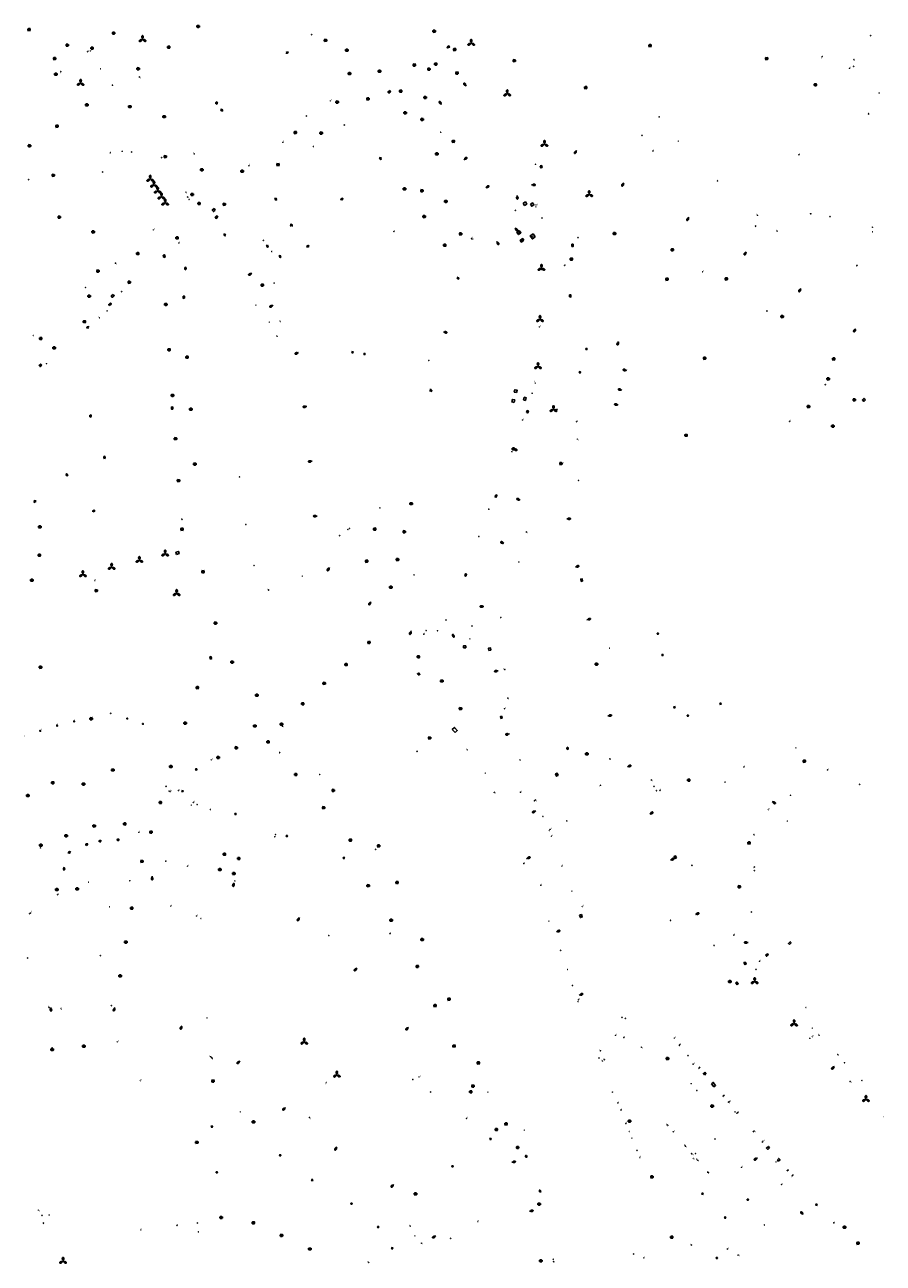
# Model space of a CAD drawing. Units: inches. Extents: x 575245 to 589566, y 4788546 to 4798522.
# Drawn here: x 580851 to 581243, y 4795691 to 4796257 of the extents above; entities that cross this region are included whole.
import ezdxf

# ---------------------------------------------------------------- set-up
doc = ezdxf.new("R2010")
doc.units = ezdxf.units.IN
doc.header["$MEASUREMENT"] = 0
for name, color, linetype in [('250202', 9, 'Continuous'), ('250203', 9, 'Continuous'), ('250204', 9, 'Continuous'), ('250205', 9, 'Continuous'), ('250206', 9, 'Continuous'), ('250207', 9, 'Continuous'), ('270104', 9, 'Continuous'), ('270204', 9, 'Continuous'), ('270304', 9, 'Continuous')]:
    doc.layers.add(name, color=color, linetype=linetype)
doc.styles.add('ROMANS', font='romans__.ttf', dxfattribs={"height": 1})

# ---------------------------------------------------------------- blocks, each defined once
blk = doc.blocks.new('FAROLA')
for p, q in [((-0.35, 0), (-0.9, 0)), ((-0.63, 0.51), (-0.26, 0.25)), ((0, 0.35), (0, 0.75)), ((0.6, 0.49), (0.28, 0.22)), ((0.35, 0), (0.85, 0)), ((-0.65, -0.52), (-0.26, -0.24)), ((0, -0.35), (0, -0.75)), ((0.59, -0.52), (0.26, -0.25))]:
    blk.add_line(p, q)
blk.add_circle((0, 0), 0.355)
blk = doc.blocks.new('FAREDI')
blk.add_line((0, 0), (0.5, 0))
blk.add_lwpolyline([(0.5, 0, 0.159986), (0.54, -0.12, 0.106322), (0.68, -0.24, 0.071006), (0.86, -0.31, 0.057309), (1.1, -0.34, 0.057309), (1.34, -0.31, 0.071006), (1.52, -0.24, 0.106322), (1.66, -0.12, 0.159986), (1.7, 0, 0.159986), (1.66, 0.12, 0.106322), (1.52, 0.24, 0.071006), (1.34, 0.31, 0.057309), (1.1, 0.34, 0.057309), (0.86, 0.31, 0.071006), (0.68, 0.24, 0.106322), (0.54, 0.12, 0.159986)], format="xyb", close=True)
blk = doc.blocks.new('REIND')
blk.add_circle((0, 0), 0.055)
blk = doc.blocks.new('FAREDE')
at = {"linetype": 'Continuous'}
for p, q in [((0.42, 0), (0, 0)), ((0.42, 0.36), (0.42, -0.35)), ((0.75, 0.7), (0.57, 0.32)), ((1.07, 0.41), (0.72, 0.19)), ((0.74, -0.7), (0.56, -0.32)), ((1.06, -0.42), (0.71, -0.19)), ((1.19, 0), (0.77, 0))]:
    blk.add_line(p, q, dxfattribs=at)
blk.add_arc((0.41, 0), 0.355, 270.4282, 89.5718, dxfattribs=at)
blk = doc.blocks.new('FAROLM')
for q in [(0, 0.5), (0.43, -0.25), (-0.43, -0.25)]:
    blk.add_line((0, 0), q)
for points in [[(0, 0.5, 0.159986), (0.12, 0.54, 0.106322), (0.24, 0.68, 0.071006), (0.31, 0.86, 0.057309), (0.34, 1.1, 0.057309), (0.31, 1.34, 0.071006), (0.24, 1.52, 0.106322), (0.12, 1.66, 0.159986), (0, 1.7, 0.159986), (-0.12, 1.66, 0.106322), (-0.24, 1.52, 0.071006), (-0.31, 1.34, 0.057309), (-0.34, 1.1, 0.057309), (-0.31, 0.86, 0.071006), (-0.24, 0.68, 0.106322), (-0.12, 0.54, 0.159986)], [(-0.43, -0.25, 0.159986), (-0.52, -0.17, 0.106322), (-0.7, -0.13, 0.071006), (-0.9, -0.16, 0.057309), (-1.12, -0.26, 0.057309), (-1.31, -0.4, 0.071006), (-1.44, -0.55, 0.106322), (-1.5, -0.73, 0.159986), (-1.47, -0.85, 0.159986), (-1.38, -0.93, 0.106322), (-1.2, -0.97, 0.071006), (-1.01, -0.94, 0.057309), (-0.78, -0.84, 0.057309), (-0.59, -0.7, 0.071006), (-0.47, -0.54, 0.106322), (-0.41, -0.37, 0.159986)], [(0.43, -0.25, 0.159986), (0.41, -0.37, 0.106322), (0.47, -0.54, 0.071006), (0.59, -0.7, 0.057309), (0.78, -0.84, 0.057309), (1.01, -0.94, 0.071006), (1.2, -0.97, 0.106322), (1.38, -0.93, 0.159986), (1.47, -0.85, 0.159986), (1.5, -0.73, 0.106322), (1.44, -0.55, 0.071006), (1.31, -0.4, 0.057309), (1.12, -0.26, 0.057309), (0.9, -0.16, 0.071006), (0.7, -0.13, 0.106322), (0.52, -0.17, 0.159986)]]:
    blk.add_lwpolyline(points, format="xyb", close=True)
blk = doc.blocks.new('FAROLJ')
for p, q in [((-0.22, 0.12), (-0.46, 0.26)), ((0, 0.25), (0, 0.53)), ((0.22, 0.12), (0.46, 0.26)), ((-0.22, -0.12), (-0.46, -0.26)), ((0, -0.25), (0, -0.53)), ((0.22, -0.12), (0.46, -0.26))]:
    blk.add_line(p, q)
blk.add_circle((0, 0), 0.248)
blk = doc.blocks.new('FOCO')
at = {"flags": 128}
blk.add_lwpolyline([(-0.15, 0.15), (0.15, 0.15), (0.15, -0.15), (-0.15, -0.15), (-0.15, 0.15)], dxfattribs=at)

msp = doc.modelspace()

# ---------------------------------------------------------------- linework, layer by layer
at = {"layer": '270104', "flags": 128}
for points in [[(581043.85, 4796247.04), (581044.78, 4796247.41), (581045, 4796246.87), (581044.07, 4796246.5), (581043.85, 4796247.04)], [(581017.69, 4796227), (581016.84, 4796226.38), (581017.23, 4796225.85), (581018.08, 4796226.47), (581017.69, 4796227)], [(581086.43, 4796192.64), (581086.72, 4796191.72), (581087.27, 4796191.89), (581086.98, 4796192.81), (581086.43, 4796192.64)], [(580937.97, 4796172.42), (580937.45, 4796173.11), (580936.63, 4796172.48), (580937.15, 4796171.8), (580937.97, 4796172.42)], [(581078.61, 4796175.56), (581079.6, 4796176.18), (581080.23, 4796175.19), (581079.24, 4796174.56), (581078.61, 4796175.56)], [(581081.87, 4796175.15), (581082.84, 4796175.81), (581083.5, 4796174.83), (581082.53, 4796174.18), (581081.87, 4796175.15)], [(580939.22, 4796169.26), (580938.38, 4796168.62), (580937.98, 4796169.15), (580938.81, 4796169.79), (580939.22, 4796169.26)], [(581076.74, 4796163.11), (581077.53, 4796162.07), (581076.5, 4796161.28), (581075.71, 4796162.31), (581076.74, 4796163.11)], [(581084.11, 4796160.21), (581083.1, 4796161.6), (581081.79, 4796160.67), (581082.8, 4796159.28), (581084.11, 4796160.21)], [(581078.94, 4796158.68), (581078.36, 4796159.46), (581077.24, 4796158.63), (581077.82, 4796157.85), (581078.94, 4796158.68)], [(581101.45, 4796156.86), (581101.46, 4796155.89), (581100.83, 4796155.89), (581100.82, 4796156.86), (581101.45, 4796156.86)], [(580914.51, 4796150.84), (580914.2, 4796151.82), (580914.83, 4796152.02), (580915.14, 4796151.05), (580914.51, 4796150.84)], [(580891.28, 4796133.94), (580890.47, 4796133.24), (580891.04, 4796132.59), (580891.84, 4796133.3), (580891.28, 4796133.94)], [(581099.77, 4796132.78), (581100.37, 4796132.75), (581100.43, 4796133.71), (581099.82, 4796133.74), (581099.77, 4796132.78)], [(580890.11, 4796130.13), (580889.3, 4796129.4), (580889.74, 4796128.91), (580890.55, 4796129.65), (580890.11, 4796130.13)], [(580923.99, 4796132.16), (580923.39, 4796132.11), (580923.33, 4796133.12), (580923.93, 4796133.17), (580923.99, 4796132.16)], [(580858.73, 4796101.67), (580857.95, 4796100.96), (580857.53, 4796101.43), (580858.3, 4796102.14), (580858.73, 4796101.67)], [(581075.6, 4796089.09), (581074.53, 4796089.36), (581074.8, 4796090.43), (581075.88, 4796090.16), (581075.6, 4796089.09)], [(580918.61, 4796081.52), (580918.02, 4796081.48), (580917.94, 4796082.47), (580918.53, 4796082.52), (580918.61, 4796081.52)], [(581074.54, 4796084.63), (581073.44, 4796084.87), (581073.67, 4796085.97), (581074.77, 4796085.73), (581074.54, 4796084.63)], [(581078.79, 4796085.79), (581079.59, 4796085.56), (581079.92, 4796086.74), (581079.11, 4796086.98), (581078.79, 4796085.79)], [(581234.89, 4796085.77), (581234.23, 4796085.07), (581233.53, 4796085.73), (581234.19, 4796086.44), (581234.89, 4796085.77)], [(581080.13, 4796079.99), (581080.45, 4796080.89), (581080.98, 4796080.7), (581080.66, 4796079.79), (581080.13, 4796079.99)], [(581066.06, 4796042.36), (581066.62, 4796042.19), (581066.29, 4796041.29), (581065.74, 4796041.46), (581066.06, 4796042.36)], [(580920.31, 4796015.21), (580919.98, 4796016.2), (580921.14, 4796016.6), (580921.47, 4796015.61), (580920.31, 4796015.21)], [(581051.91, 4796005.43), (581052.41, 4796005.23), (581052.78, 4796006.13), (581052.28, 4796006.33), (581051.91, 4796005.43)], [(581105.76, 4796003.01), (581105.14, 4796002.88), (581104.92, 4796003.9), (581105.54, 4796004.03), (581105.76, 4796003.01)], [(581051.29, 4795972.56), (581051.31, 4795973.43), (581052.38, 4795973.41), (581052.36, 4795972.54), (581051.29, 4795972.56)], [(581063.81, 4795971.52), (581062.96, 4795971.38), (581062.78, 4795972.45), (581063.62, 4795972.59), (581063.81, 4795971.52)], [(580936.36, 4795967.6), (580935.81, 4795967.41), (580935.45, 4795968.32), (580936, 4795968.52), (580936.36, 4795967.6)], [(581031.03, 4795959.99), (581031.47, 4795960.36), (581030.76, 4795961.1), (581030.32, 4795960.73), (581031.03, 4795959.99)], [(581068.34, 4795940.33), (581068.22, 4795941.11), (581068.88, 4795941.22), (581069, 4795940.43), (581068.34, 4795940.33)], [(581047.47, 4795933.83), (581046.17, 4795935.21), (581047.21, 4795936.16), (581048.52, 4795934.78), (581047.47, 4795933.83)], [(581094.56, 4795914.3), (581094.14, 4795915.24), (581093.43, 4795914.92), (581093.88, 4795913.92), (581094.3, 4795914.16), (581094.3, 4795914.17)], [(581094.3, 4795914.17), (581094.56, 4795914.3)], [(581148.56, 4795876.63), (581147.96, 4795876.35), (581147.52, 4795877.28), (581148.12, 4795877.56), (581148.56, 4795876.63)], [(581104.38, 4795850.39), (581105.22, 4795850.67), (581105.59, 4795849.66), (581104.75, 4795849.37), (581104.38, 4795850.39)], [(581200.21, 4795837.1), (581200.98, 4795837.81), (581200.54, 4795838.27), (581199.76, 4795837.56), (581200.21, 4795837.1)], [(581180, 4795829.05), (581179.41, 4795828.76), (581179.88, 4795827.85), (581180.47, 4795828.14), (581180, 4795829.05)], [(581189.29, 4795832.2), (581189.67, 4795831.69), (581190.5, 4795832.33), (581190.12, 4795832.84), (581189.29, 4795832.2)], [(581176.32, 4795818.68), (581176.85, 4795819.04), (581176.23, 4795819.89), (581175.69, 4795819.53), (581176.32, 4795818.68)], [(581161.5, 4795778.7), (581162.05, 4795778.09), (581161.44, 4795777.53), (581160.88, 4795778.15), (581161.5, 4795778.7)], [(581164.67, 4795773.43), (581165.44, 4795774.03), (581166.49, 4795772.7), (581165.71, 4795772.09), (581164.67, 4795773.43)], [(581191.14, 4795744.19), (581190.56, 4795744.84), (581189.71, 4795744.09), (581190.29, 4795743.43), (581191.14, 4795744.19)], [(581194.67, 4795738.77), (581195.31, 4795739.34), (581195.89, 4795738.7), (581195.24, 4795738.12), (581194.67, 4795738.77)]]:
    msp.add_lwpolyline(points, dxfattribs=at)

# ---------------------------------------------------------------- block references
at = {"layer": '250202'}
for p, rotation in [((581052.52, 4796229.02), 123.3308686253576), ((581041.3, 4796220.62), 125.013668624465), ((581051.52, 4796195.46), 34.88446860461402), ((581103.03, 4796199.74), 236.4210686032724), ((581082.45, 4796183.94), 359.9987685839998), ((581124.58, 4796184.9), 239.2330685724522), ((581061.49, 4796182.65), 29.10256857320356), ((581075.92, 4796179.17), 270.0553686169407), ((581154.21, 4796169.17), 242.1319685706606), ((581074.93, 4796164.33), 306.6222686013775), ((581066.47, 4796158.14), 305.3703685846784), ((581180.51, 4796153.4), 235.9561685717927), ((580954.74, 4796143.58), 206.7989685820091), ((581205.46, 4796136.59), 235.8975685525654), ((580964.35, 4796128.99), 208.9057686284669), ((581042.15, 4796116.89), 346.02106858971), ((581230.57, 4796118.24), 233.0117686023331), ((581122.09, 4796112.48), 254.1811685943568), ((580976.02, 4796107.35), 198.5272685595877), ((581125.92, 4796099.15), 165.0892685614344), ((581123.72, 4796090.25), 167.1993685194618), ((580979.81, 4796082.74), 185.4441685722112), ((581122.02, 4796083.43), 166.8915685373647), ((581074.17, 4796063.35), 340.3339685725299), ((580982.23, 4796057.76), 184.8055685408185), ((581077.22, 4796039.98), 157.5808685160051), ((580984.58, 4796032.7), 181.1922685621864), ((581098.49, 4796031.48), 359.9987685839998), ((581069.84, 4796020.11), 151.5557685964354), ((580990.13, 4796009.17), 235.5575685870985), ((581102.43, 4796009.46), 14.85746858549281), ((581009.14, 4795993.58), 234.6300685849543), ((581060.69, 4795991.42), 180.0793685310899), ((581107.73, 4795985.3), 15.67826858215145), ((581027.48, 4795980.22), 247.3726685797516), ((581046.28, 4795978.93), 295.3954686079977), ((581067.21, 4795962.06), 190.1172686010883), ((581117.28, 4795941.45), 9.261668589273587), ((581072.29, 4795933.19), 188.9966685651837), ((581126.19, 4795918.18), 21.51216859230882), ((581192.37, 4795902.39), 326.1430685790628), ((581084.36, 4795898.08), 205.3313685389964), ((581136.4, 4795896.56), 31.8082686165806), ((581080.17, 4795876.24), 23.23796858588892), ((581145.93, 4795875.51), 27.53916858537667), ((580909.15, 4795868.23), 269.998768591598), ((580946.54, 4795865.23), 255.6325685880062), ((581157.29, 4795850.68), 24.77396857026392), ((580976.48, 4795849.35), 236.5599685897307), ((581093.76, 4795842.86), 16.66696856313054), ((581181.36, 4795837.88), 177.4619686438997), ((581002.73, 4795826.31), 224.6040686075764), ((581104.22, 4795813.86), 22.20236858747515), ((580862.79, 4795808.31), 277.9421685935938), ((580892.08, 4795808.29), 253.2082685962054), ((580922.68, 4795799.96), 252.423168593646), ((581026.29, 4795799.3), 224.6040686075764), ((580949.21, 4795783.84), 222.7015203818477), ((581220.74, 4795781.4), 224.3931685124502), ((580970.1, 4795762.59), 220.7002552539469), ((580993.48, 4795744.57), 239.6565607053295), ((581073.4, 4795737.57), 11.30876861031743), ((581185.56, 4795739.62), 215.62896854034), ((581019.51, 4795727.51), 226.0209775501066), ((581081.46, 4795715.2), 11.3087685803943), ((581081.46, 4795715.2), 11.30876861031743), ((581206.51, 4795713.69), 129.9658686014419), ((581038.75, 4795703.92), 207.0377607980136)]:
    msp.add_blockref('FAREDI', p, dxfattribs=dict(at, rotation=rotation))
at = {"layer": '250203', "rotation": 359.9987685839998}
for p in [(581000.68, 4796107.55), (581006.18, 4796106.75), (581107.45, 4796109.03), (581104.53, 4796098.4), (581140.14, 4795979.03), (581142.2, 4795969.29), (581168.73, 4795946.97), (581147.65, 4795945.41), (581153.82, 4795941.52), (580929.33, 4795916.98), (580923.05, 4795907.07), (580947.18, 4795896.62), (580970.66, 4795886.6), (580996.65, 4795876.62), (580936.47, 4795753.88), (581063.72, 4795748.27), (580967.63, 4795740.74), (580938.64, 4795733.01), (581046.33, 4795735.72), (580982.23, 4795729.45), (581160.45, 4795723.2), (581181.14, 4795720.52), (581000.21, 4795718.71), (581212.49, 4795718.17), (581170.84, 4795712.34), (581012.34, 4795708.04), (581018.81, 4795698.34), (581167.01, 4795693.85)]:
    msp.add_blockref('FAROLJ', p, dxfattribs=at)
at = {"layer": '250204'}
for p, rotation in [((580970.52, 4796244.94), 298.9438685965939), ((580938.01, 4796221.33), 359.9987685839998), ((580940.45, 4796217.7), 35.62366857790276), ((581013.88, 4796196.41), 217.2921685891517), ((580966.08, 4796177.82), 215.7327685940853), ((580996.17, 4796176.97), 125.713068606866), ((580942.86, 4796161.45), 209.8430686483975), ((580972.26, 4796165.17), 35.20496857998805), ((580962.31, 4796156.34), 215.5358923071524), ((580980.6, 4796155.4), 125.7983685969949), ((580968.07, 4796151.6), 215.7236929981506), ((580925.03, 4796145.77), 180.363268606097), ((581048.26, 4796141.08), 21.08256858376329), ((580880.13, 4796118.39), 130.4205685859081), ((581035.89, 4796089.83), 20.31646857253592), ((580880.35, 4796078.45), 0.612968593253016), ((580888.05, 4796059.53), 183.3656685446484), ((580869.76, 4796051.07), 40.8676685730118), ((580855.19, 4796039.87), 309.6816685932205), ((580882.66, 4796034.43), 103.2881686185723), ((581098.26, 4795926.58), 359.9987685839998), ((580885.49, 4795883.64), 97.67720291549504), ((580893.61, 4795884.27), 89.6340255169666), ((580871.65, 4795878.6), 121.3059406722512), ((580879.49, 4795882.13), 109.1341206408547), ((580868.3, 4795871.59), 359.9987685839998), ((581080.56, 4795740.53), 201.8107780772458), ((581086.89, 4795724.7), 202.3640542673919)]:
    msp.add_blockref('FAREDE', p, dxfattribs=dict(at, rotation=rotation))
at = {"layer": '250205', "rotation": 359.9987685839998}
for p in [(580904.79, 4796250.43), (581054.87, 4796248.7), (580876.49, 4796230.43), (581071.33, 4796225.62), (581088.31, 4796202.58), (580908.28, 4796186.65), (580909.99, 4796183.94), (580911.68, 4796181.24), (580913.39, 4796178.54), (581108.77, 4796179.63), (580915.12, 4796175.76), (581086.94, 4796145.94), (581086.29, 4796122.57), (581085.38, 4796101.04), (581092.44, 4796081.46), (580915.1, 4796015.52), (580890.66, 4796009.4), (580903.31, 4796012.54), (580877.54, 4796006.04), (580920.35, 4795997.41), (581184.32, 4795820.19), (581202.31, 4795800.9), (580978.62, 4795792.55), (580993.54, 4795777.49), (581235.15, 4795766.37), (580868.47, 4795692.45)]:
    msp.add_blockref('FAROLM', p, dxfattribs=at)
at = {"layer": '250206', "rotation": 359.9987685839998}
for p in [(580852.94, 4796254.9), (580891.59, 4796253.25), (580930.2, 4796256.33), (581037.99, 4796254.13), (580870.42, 4796247.77), (580881.75, 4796246.4), (580916.74, 4796246.87), (580988.36, 4796249.97), (581047.33, 4796245.74), (581136.55, 4796247.57), (580864.64, 4796241.64), (580998.07, 4796245.45), (581074.55, 4796240.68), (581189.81, 4796241.61), (580865.18, 4796234.49), (580902.81, 4796237), (580999.3, 4796234.78), (581012.98, 4796235.86), (581028.91, 4796238.68), (581035.58, 4796236.81), (581038.69, 4796239.15), (581048.39, 4796235.04), (581212.07, 4796229.69), (581007.74, 4796223.22), (581022.67, 4796226.77), (581033.87, 4796223.87), (581107.16, 4796228.41), (580879.36, 4796220.47), (580898.99, 4796219.69), (580993.69, 4796221.8), (580914.67, 4796215.11), (581024.75, 4796216.87), (581032.53, 4796213.86), (580865.72, 4796210.75), (580974.56, 4796207.87), (580986.38, 4796207.64), (580853.19, 4796201.83), (581046.73, 4796203.86), (580915.17, 4796196.85), (581039.21, 4796198.12), (580931.86, 4796190.87), (580950.27, 4796190.19), (580966.65, 4796193.2), (580864.03, 4796188.33), (580927.46, 4796179.58), (581024.41, 4796182.1), (581032.38, 4796181.29), (580930.6, 4796175.46), (580942.11, 4796175.08), (581043.3, 4796176.42), (580866.76, 4796169.23), (581033.44, 4796169.48), (580882.28, 4796162.49), (581050.04, 4796161.58), (581120.33, 4796161.74), (580920.56, 4796159.73), (581042.8, 4796156.41), (580902.6, 4796152.57), (581100.63, 4796150.1), (581146.73, 4796154.3), (580884.42, 4796144.61), (580898.73, 4796139.51), (581144.29, 4796140.85), (581171.39, 4796141.02), (580880.41, 4796133.13), (580959.49, 4796138.15), (580915.42, 4796129.36), (580878.23, 4796121.49), (581196.91, 4796123.8), (580858.27, 4796113.82), (580864.42, 4796109.5), (580916.9, 4796108.68), (580925.1, 4796105.3), (581161.49, 4796104.77), (581220.43, 4796104.49), (581217.93, 4796095.34), (580918.46, 4796087.82), (581208.95, 4796082.73), (581229.83, 4796085.81), (580926.82, 4796081.48), (581220.04, 4796073.78), (580919.88, 4796068.05), (581153.02, 4796069.59), (581074.17, 4796063.35), (580928.69, 4796056.47), (581095.86, 4796056.66), (580921.24, 4796048.88), (581027.44, 4796038.37), (580857.92, 4796027.73), (580922.81, 4796026.7), (581010.8, 4796026.78), (581024.32, 4796025.55), (580857.67, 4796014.84), (581007.14, 4796012.07), (581021.25, 4796012.81), (580854.2, 4796003.39), (580932.4, 4796007.29), (580883.67, 4795998.64), (581018.16, 4796000.2), (580938.12, 4795983.82), (581008.2, 4795974.96), (580858.22, 4795963.68), (580945.71, 4795966.01), (580997.73, 4795964.89), (581030.76, 4795968.45), (581112.11, 4795965.06), (581041.49, 4795957.38), (580929.83, 4795954.38), (580987.75, 4795956.31), (580956.97, 4795950.85), (580977.94, 4795946.98), (581050.02, 4795944.75), (580881.34, 4795940.15), (580924.27, 4795938.14), (580956.05, 4795936.84), (580968.23, 4795937.61), (580962.12, 4795929.56), (581035.89, 4795931.36), (580947.61, 4795926.89), (581107.66, 4795924.09), (580917.72, 4795918.31), (580939.35, 4795922.44), (581207.01, 4795920.72), (580891.24, 4795916.73), (580974.74, 4795914.67), (581154.23, 4795912.11), (580863.77, 4795910.93), (580877.81, 4795910.31), (580991.89, 4795907.41), (580852.39, 4795905.03), (580912.95, 4795901.89), (580987.49, 4795899.53), (580882.72, 4795891.17), (580896.65, 4795892.09), (580869.89, 4795886.71), (580908.65, 4795888.35), (580999.7, 4795884.75), (580858.35, 4795882.35), (580942.17, 4795878.26), (581012.61, 4795882.08), (581181.76, 4795883.44), (580904.53, 4795875.02), (580948.71, 4795876.32), (580940.06, 4795871.25), (580946.51, 4795869.41), (580865.62, 4795862.12), (580874.92, 4795862.44), (581007.85, 4795863.91), (581021, 4795865.36), (581177.33, 4795863.42), (580899.84, 4795853.65), (581018.31, 4795848.1), (581032.47, 4795839.31), (580897.18, 4795838.16), (580894.54, 4795822.67), (581030.28, 4795827), (581172.98, 4795820.08), (581044.74, 4795812.02), (581038.37, 4795809.14), (580863.5, 4795789.07), (580877.95, 4795790.59), (581047.03, 4795790.68), (581058.14, 4795782.98), (581144.55, 4795784.95), (580936.96, 4795774.67), (581055.7, 4795772.38), (581054.67, 4795769.77), (581164.95, 4795763.27), (580955.47, 4795755.99), (581070.78, 4795755.11), (581070.78, 4795755.11), (581127.15, 4795756.37), (581066.38, 4795752.54), (581076.09, 4795744.32), (581137.42, 4795730.91), (581029.46, 4795723.15), (581085.9, 4795718.48), (580940.69, 4795712.37), (580955.4, 4795709.99), (580968.27, 4795704.19), (581146.44, 4795703.39), (581225.34, 4795707.9), (580981.17, 4795697.98), (581231.52, 4795700.6), (581086.67, 4795692.57), (581086.67, 4795692.57)]:
    msp.add_blockref('FAROLA', p, dxfattribs=at)
at = {"layer": '250206'}
msp.add_blockref('FAROLA', (580929.61, 4795746.69), dxfattribs=at)
at = {"layer": '250207', "rotation": 359.9987685839998}
for p in [(580865.72, 4795936.92), (580873.48, 4795938.89), (580897.78, 4795940.22), (580904.95, 4795937.77), (580858.07, 4795934.6)]:
    msp.add_blockref('FOCO', p, dxfattribs=at)
at = {"layer": '270204', "rotation": 359.9987685839998}
for p in [(580982.01, 4796252.56, 7.28), (581237.3, 4796252.11, 24.28), (580879.68, 4796244.81, 7.45), (580880.99, 4796245.18, 7.5), (581215.17, 4796242.52, 23.48), (581229.62, 4796241.18, 21.6), (580867.43, 4796235.7, 7.58), (580885.66, 4796236.97, 7.62), (581227.64, 4796237.22, 23.72), (581229.56, 4796238.1, 23.75), (580891.08, 4796229.48, 7.4), (580903.32, 4796233.23, 7.48), (581241.18, 4796225.91, 23.52), (580990.54, 4796222.33, 7.63), (580979.57, 4796215.41, 7.57), (581140.75, 4796215.01, 12.71), (581236.39, 4796216.31, 23.13), (580996.92, 4796211.3, 7.41), (581040.92, 4796208.01, 7.74), (580968.84, 4796203.39, 7.37), (580982.88, 4796201.48, 7.36), (581132.86, 4796206.62, 11.56), (581149.44, 4796203.91, 12.06), (580890.03, 4796198.58, 4.95), (580895.48, 4796199.32, 5.06), (580899.78, 4796198.99, 5.12), (580913.52, 4796196.37, 7.4), (580928.42, 4796198.12, 7.45), (581137.82, 4796199.4, 11.07), (581204.54, 4796197.72, 17.37), (580886.53, 4796189.87, 5.13), (580953.35, 4796192.69, 7.42), (581084.23, 4796193.37, 6.47), (580852.75, 4796186.34, 7.37), (581167.31, 4796185.75, 11.19), (580924.6, 4796180.64, 7.53), (580925.36, 4796178.4, 7.52), (580926.06, 4796177.34, 7.52), (581084.47, 4796173.92, 6.44), (581084.52, 4796174.86, 6.45), (580938.6, 4796169.21, 7.48), (581075.02, 4796172.37, 4.73), (581087.16, 4796168.85, 6.4), (581185.6, 4796170.09, 10.79), (581209.78, 4796170.78, 15.64), (581218.69, 4796169.48, 16.11), (580909.68, 4796163.43, 7.88), (581019.59, 4796162.64, 4.73), (581076.62, 4796162.19, 6.48), (581184.79, 4796165.19, 10.02), (581194.63, 4796162.84, 10.75), (581238.07, 4796164.62, 17.68), (581238.22, 4796162.53, 17.28), (580921.34, 4796157.4, 7.77), (580959.93, 4796158.64, 5.01), (581054.98, 4796159.54, 5.32), (581055.22, 4796159.22, 5.32), (581078.09, 4796158.65, 6.48), (581082.95, 4796160.44, 6.52), (581103.67, 4796159.86, 6.48), (580963.79, 4796153.55, 4.97), (580892.39, 4796148.24, 8.26), (581087.09, 4796145.25, 6.55), (581097.53, 4796147.22, 6.48), (581231.07, 4796147.23, 13.01), (580964.88, 4796139.12, 5.87), (581144.18, 4796141.26, 7.04), (581160.55, 4796144.27, 8.21), (580878.77, 4796137.07, 8.41), (580895.27, 4796135.2, 8.34), (580956.58, 4796129.04, 4.78), (580885.19, 4796123.25, 8.44), (580888.64, 4796126.42, 8.42), (581189.96, 4796126.4, 9.14), (580962.7, 4796121.28, 4.63), (580967.72, 4796121.58, 4.63), (581086.04, 4796119.14, 6.49), (580854.88, 4796115.17, 8.49), (580966.19, 4796114.84, 4.62), (580860.92, 4796102.33, 8.48), (581035.48, 4796103.83, 4.43), (581082.68, 4796088.78, 6.48), (581084.14, 4796093.39, 6.48), (581216.6, 4796092.72, 10.35), (581094.03, 4796081.45, 6.71), (581078.29, 4796076.57, 6.49), (581103.01, 4796075.79, 6.54), (581200.27, 4796075.97, 10.28), (581103.32, 4796067.84, 6.76), (581073.42, 4796062.09, 6.46), (581096.43, 4796056.62, 7.25), (580949.02, 4796050.56, 8.69), (581103.83, 4796049.02, 7.79), (581013.21, 4796036.44, 5.65), (581062.93, 4796035.81, 6.51), (580922.82, 4796031.25, 15.95), (580951.94, 4796028.88, 10.48), (580998.57, 4796026.6, 5.77), (580999.3, 4796027.08, 5.77), (580994.8, 4796023.78, 5.79), (581058.36, 4796023.35, 6.54), (581080.04, 4796025.43, 6.39), (580955.69, 4796010.16, 10.48), (581076.62, 4796011.72, 5.51), (580883, 4796003.28, 21.21), (580977.75, 4796005.25, 5.93), (581028.78, 4796005.89, 3.6), (580962.33, 4795998.96, 10.49), (581068.41, 4795986.48, 7.04), (581043.36, 4795985.26, 7.11), (581055.2, 4795982.48, 6.97), (581033.26, 4795978.74, 6.78), (581034.26, 4795980.39, 6.76), (581039.44, 4795980.37, 6.91), (581054.33, 4795976.66, 7.02), (581118.08, 4795972.36, 15.18), (581070.19, 4795962.61, 7.59), (581071.6, 4795949.57, 7.58), (580890.25, 4795942.6, 34.85), (581070.08, 4795944.72, 7.57), (580865.62, 4795937.24, 34.68), (580873.41, 4795939.12, 34.74), (580881.32, 4795940.44, 34.81), (580968.68, 4795936.73, 25.91), (580858.01, 4795934.85, 34.59), (580967.41, 4795924.61, 26.69), (581030.09, 4795925.29, 7.47), (581053.07, 4795925.96, 7.41), (581203.23, 4795926.87, 43.01), (580936.16, 4795921.4, 36.24), (581077.16, 4795921.37, 7.68), (581118.19, 4795921.81, 19.88), (580985.69, 4795914.71, 28.07), (581061.31, 4795915.31, 7.55), (581179.38, 4795918.13, 38.09), (581217.6, 4795916.77, 47.49), (580915.52, 4795909.26, 37.49), (580916.92, 4795907.06, 37.46), (580921.2, 4795907.35, 37.55), (581113.9, 4795909.76, 14.68), (581137.14, 4795912.17, 21.96), (581138.36, 4795909.31, 22.35), (581139.43, 4795907.35, 22.71), (581141.06, 4795907.48, 22.82), (581170.79, 4795911.18, 36.15), (581232.3, 4795910.2, 50.5), (580917.37, 4795906.89, 37.45), (580927.94, 4795901.94, 37), (581065.42, 4795906.5, 7.62), (581077.38, 4795906.58, 7.67), (581083.75, 4795902.69, 8.03), (581084.18, 4795903, 8.04), (581200.7, 4795905.2, 44.04), (580927.06, 4795900.67, 37.02), (580929.68, 4795900.91, 36.96), (580935.77, 4795898.71, 36.71), (581190.64, 4795898.69, 42.2), (581087.59, 4795895.55, 8.15), (581098.5, 4795893.48, 8.21), (581199.32, 4795893.38, 42.39), (580903.09, 4795888.29, 41.82), (580965.15, 4795886.27, 36.47), (580965.46, 4795887.21, 36.51), (581090.53, 4795889.11, 8.25), (581090.92, 4795889.64, 8.22), (581091.58, 4795886.51, 8.38), (581183.95, 4795887.24, 40.73), (580858.23, 4795881.16, 42.22), (581011.26, 4795880.51, 31.39), (580915.37, 4795875.13, 43.89), (581078.93, 4795874.01, 8.56), (581155.66, 4795873.18, 27.58), (580925.34, 4795872.81, 43.89), (581096.31, 4795872.83, 8.62), (581184.14, 4795872.47, 39.11), (581184.19, 4795870.78, 38.77), (580880.2, 4795865.5, 45.53), (580898.93, 4795866.16, 44.96), (580946.92, 4795866.11, 44.4), (581086.64, 4795864.08, 8.57), (580865.99, 4795859.83, 45.77), (581100.88, 4795861.39, 8.76), (580853.21, 4795851.13, 46.32), (580853.6, 4795851.41, 46.31), (580889.79, 4795854.24, 45.76), (580917.67, 4795854.55, 45.31), (581105.58, 4795854.41, 9.16), (581182.8, 4795851.86, 36.2), (580929.39, 4795850.04, 46.95), (580931.5, 4795848.9, 46.96), (581090.42, 4795847.72, 9.16), (581145.95, 4795848.12, 24.2), (580989.82, 4795841.11, 44.15), (581017.81, 4795842.01, 35.43), (581174.8, 4795841.33, 33.76), (581095.72, 4795834.38, 13.5), (581165.83, 4795836.54, 32.38), (580852.3, 4795830.9, 46.51), (580885.5, 4795831.96, 49.46), (581186.56, 4795829.39, 34.74), (581098.91, 4795825.62, 14.09), (581184.96, 4795825.67, 34.11), (581101.1, 4795818.28, 10.55), (581103.69, 4795811.01, 10.89), (581103.87, 4795811.87, 14.75), (580862.06, 4795808.34, 50.67), (580867.62, 4795807.81, 50.85), (580890.54, 4795809.12, 52.12), (581207.78, 4795808.27, 39.43), (580934.29, 4795803.55, 51.28), (581123.73, 4795803.75, 11.71), (581125.28, 4795803.3, 11.83), (581120.78, 4795795.57, 11.82), (581124.58, 4795794.54, 12.17), (581147.71, 4795794.27, 17.8), (581209.5, 4795794.22, 35.48), (581210.68, 4795798.83, 40.99), (581210.73, 4795795.01, 38.48), (581213.71, 4795795.61, 40.63), (580863.49, 4795789.8, 51.71), (580893.23, 4795792.61, 53.36), (581113.9, 4795788.51, 11.96), (581132.56, 4795790.12, 12.82), (581149.88, 4795791.05, 17.82), (581150.17, 4795791.3, 17.8), (580935.81, 4795785.8, 53.98), (580936.23, 4795785.5, 53.98), (580936.75, 4795784.99, 54.03), (581113.26, 4795785.18, 12.14), (581114.81, 4795783.82, 12.22), (581115.69, 4795784.41, 12.17), (581153.87, 4795786.27, 17.86), (581222.27, 4795786.74, 40.73), (581225.32, 4795783.05, 41.08), (581156.26, 4795782.42, 18.44), (581158.94, 4795780.62, 18.55), (581159.23, 4795780.91, 18.54), (581161.89, 4795777.66, 18.58), (580903.85, 4795774.91, 55.35), (580988.69, 4795774.02, 51.46), (581028.18, 4795775.41, 43.04), (581031.11, 4795776.59, 43.03), (581155.32, 4795773.48, 14.89), (581227.96, 4795774.44, 36.49), (581233.33, 4795774.9, 41.08), (581036.37, 4795769.69, 42.98), (581062.55, 4795769.59, 41.59), (581119.35, 4795769.63, 13.1), (581157.9, 4795770.33, 15.22), (581169.93, 4795767.82, 19.3), (581170.3, 4795768.12, 19.3), (580949.44, 4795760.63, 55.08), (581121.85, 4795764.69, 13.32), (581123.24, 4795761.44, 13.47), (581172.32, 4795765, 19.32), (581172.71, 4795765.29, 19.3), (581175.39, 4795760.63, 19.22), (581176.24, 4795759.98, 19.31), (581176.66, 4795760.28, 19.3), (580980.98, 4795758.06, 54.05), (581052.74, 4795757.63, 42.99), (581125.48, 4795755.33, 13.79), (581144.39, 4795754.69, 14.02), (581144.65, 4795754.42, 14.03), (581079.13, 4795752.26, 42.75), (581127.07, 4795751.64, 14.03), (581147.14, 4795751.52, 13.89), (581183.71, 4795751.53, 20.3), (581184.09, 4795751.85, 20.32), (581128.28, 4795748.59, 14.21), (581130.61, 4795743.02, 14.52), (581152.52, 4795745.23, 15.49), (581152.76, 4795744.96, 15.49), (581166.21, 4795748.2, 16.76), (581187.82, 4795746.85, 20.31), (581188.21, 4795747.22, 20.32), (581131.89, 4795739.77, 14.7), (581155.52, 4795741.62, 15.93), (581155.78, 4795741.3, 15.93), (581156.31, 4795739.32, 16.11), (581157.33, 4795741.52, 15.98), (581157.99, 4795738.85, 16), (581158.37, 4795738.47, 16), (581194.15, 4795737.77, 20.27), (581194.81, 4795738.25, 20.33), (581162.9, 4795733.11, 17.14), (581163.27, 4795732.82, 17.15), (581178.29, 4795735.26, 18.42), (581199.23, 4795733.79, 20.38), (581199.53, 4795734.09, 20.37), (581201.88, 4795731.85, 20.36), (581196.63, 4795727.41, 19.89), (581201.5, 4795731.48, 20.38), (580857.21, 4795715.73, 62.02), (580858.85, 4795713.32, 61.98), (580859.45, 4795709.87, 61.93), (580862.11, 4795713.5, 61.99), (580929.82, 4795709.87, 62.16), (581057.91, 4795710.53, 57.08), (581188.72, 4795709.03, 26.93), (581220.5, 4795709.9, 23.26), (580904.13, 4795706.89, 62.01), (580920.48, 4795708.76, 61.98), (580930.3, 4795705.81, 62.24), (581027.02, 4795708.47, 60.25), (581029.2, 4795703.97, 60.63), (581032.09, 4795700.61, 60.83), (581045.51, 4795702.83, 59.01), (581155.36, 4795699.84, 18.55), (581171.82, 4795698, 26.54), (581092.37, 4795693.3, 46.85), (581092.51, 4795692.23, 46.93), (581129.05, 4795695.67, 24.84), (581133.7, 4795693.93, 22.93), (581176.79, 4795695.19, 26.89), (581008.01, 4795691.88, 66.01)]:
    msp.add_blockref('REIND', p, dxfattribs=at)

# ---------------------------------------------------------------- texts
at = {"layer": '270304', "style": 'ROMANS'}
for p in [(580982.16, 4796252.61), (581237.74, 4796251.66), (580879.99, 4796244.91), (580881.3, 4796245.28), (581214.74, 4796241.66), (581229.77, 4796240.55), (580867, 4796234.92), (580885.97, 4796237.07), (581227.94, 4796237.33), (581229.86, 4796238.2), (580891.18, 4796229.86), (580903.58, 4796232.52), (581240.85, 4796225.95), (580990.79, 4796222.53), (580979.77, 4796215.52), (581140.27, 4796214.61), (581236.04, 4796216.41), (580996.56, 4796210.97), (581041.23, 4796208.11), (581133.17, 4796206.73), (580969.01, 4796203.6), (580983.1, 4796201.56), (581149.75, 4796204.01), (580890.18, 4796198.6), (580895.59, 4796199.38), (580899.84, 4796198.99), (580913.19, 4796196.48), (580928.03, 4796198.32), (581138.12, 4796199.51), (581204.84, 4796197.82), (580886.72, 4796189.19), (580953.6, 4796192.95), (581083.58, 4796193.56), (580852.91, 4796186.4), (581167.1, 4796185.65), (580924.75, 4796179.92), (580925.5, 4796177.99), (580926.19, 4796176.93), (581075.32, 4796172.48), (581084.78, 4796173.34), (581084.83, 4796174.68), (580938.28, 4796169.33), (581087.53, 4796168.15), (581185.21, 4796170.13), (581210.31, 4796170.41), (581218.61, 4796168.51), (580909.96, 4796163.56), (581019.89, 4796162.74), (581076.72, 4796162.18), (581184.43, 4796164.57), (581194.14, 4796162.9), (581238.39, 4796164.33), (581238.54, 4796162.23), (580921.52, 4796157.53), (580959.48, 4796158.41), (581055.29, 4796159.64), (581055.65, 4796158.97), (581078.23, 4796158.61), (581083.09, 4796160.35), (581103.98, 4796159.97), (580963.88, 4796153.3), (580892.58, 4796147.51), (581086.74, 4796144.33), (581097.67, 4796147.22), (581160.85, 4796144.37), (581230.53, 4796146.49), (580964.94, 4796138.62), (581144.48, 4796141.36), (580878.99, 4796136.91), (580895.58, 4796135.2), (580956.62, 4796128.41), (580884.68, 4796123.33), (580888.22, 4796126.5), (580967.36, 4796121.56), (581189.4, 4796126.04), (580962.36, 4796121.11), (581086.34, 4796119.25), (580965.81, 4796114.7), (580860.57, 4796102.37), (581035.94, 4796103.45), (581083.82, 4796093.85), (581082.22, 4796088.87), (581216.06, 4796092.36), (581078.59, 4796076.68), (581094.24, 4796080.73), (581200.58, 4796076.07), (581103.31, 4796075.89), (581103.7, 4796067.14), (581073.52, 4796062.04), (581096.74, 4796056.73), (580949.18, 4796049.69), (581104.14, 4796049.2), (581013.41, 4796036.64), (580922.3, 4796031.25), (581062.52, 4796035.76), (580951.57, 4796028.01), (580998.76, 4796026.8), (580999.5, 4796027.28), (580995, 4796023.98), (581058.57, 4796022.78), (581080.32, 4796024.81), (580955.84, 4796010.15), (581076.69, 4796011.92), (580883.17, 4796003.37), (580978.06, 4796005.35), (581028.44, 4796005.99), (580961.83, 4795998.91), (581068.11, 4795985.68), (581034.57, 4795980.5), (581039.75, 4795980.48), (581043.66, 4795985.36), (581055.56, 4795982.03), (581033.57, 4795978.85), (581054.64, 4795976.76), (581118.28, 4795971.71), (581069.64, 4795962.61), (581071.93, 4795948.89), (580881.63, 4795940.54), (580889.64, 4795942.19), (581070.38, 4795944.83), (580858.32, 4795934.95), (580865.93, 4795937.35), (580873.71, 4795939.23), (580968.85, 4795936.2), (580850.9, 4795931.92), (580967.06, 4795924.75), (581030.37, 4795924.91), (581052.73, 4795926.02), (581203.35, 4795926.88), (580936.47, 4795921.51), (581077.37, 4795920.83), (581118.54, 4795921.31), (581179.69, 4795918.24), (580986, 4795914.82), (581061.62, 4795915.41), (581217.9, 4795916.87), (580915.82, 4795908.78), (580917.23, 4795907.17), (580917.68, 4795907), (580921.51, 4795907.45), (581077.68, 4795906.69), (581113.46, 4795909.09), (581137.37, 4795911.56), (581137.92, 4795909.39), (581139.5, 4795906.7), (581141.37, 4795907.58), (581170.99, 4795910.88), (581232.62, 4795910.07), (580928.25, 4795902.04), (580929.99, 4795901.02), (581065.67, 4795905.9), (581083.23, 4795902.03), (581084.39, 4795902.24), (581200.33, 4795905.25), (580926.45, 4795900.63), (580936.06, 4795898.02), (581190.94, 4795898.79), (581087.04, 4795894.94), (581091.23, 4795889.75), (581098.15, 4795892.75), (581198.94, 4795893.36), (580903.4, 4795888.4), (580965.28, 4795885.48), (580965.6, 4795887.32), (581090.11, 4795888.46), (581091.89, 4795886.62), (581184.1, 4795886.63), (580858.54, 4795881.26), (581011.56, 4795880.62), (580915.53, 4795875.13), (580925.62, 4795872.79), (581079.23, 4795874.11), (581096.61, 4795872.94), (581155.72, 4795873.23), (581183.69, 4795871.85), (581183.75, 4795870.2), (580880.51, 4795865.6), (580899.23, 4795866.27), (580946.97, 4795865.64), (581086.95, 4795864.19), (581101.19, 4795861.5), (580866.29, 4795859.94), (580852.62, 4795851.31), (580853.76, 4795851.77), (580890.1, 4795854.34), (580917.98, 4795854.66), (580929.7, 4795850.15), (581105.89, 4795854.52), (581183.1, 4795851.97), (580931.81, 4795849.01), (581090.73, 4795847.82), (581145.59, 4795847.38), (580990.12, 4795841.22), (581017.99, 4795842.12), (581175.11, 4795841.43), (581095.29, 4795834.38), (581165.38, 4795836.53), (580852.61, 4795831), (580885.66, 4795831.96), (581186.86, 4795829.49), (581099.22, 4795825.72), (581185.27, 4795825.78), (581101.4, 4795818.39), (581103.99, 4795811.11), (581104.17, 4795811.98), (580861.68, 4795808.41), (580867.78, 4795807.11), (580890.85, 4795809.22), (581208.09, 4795808.37), (580933.74, 4795803.03), (581124.03, 4795803.85), (581124.82, 4795802.65), (581121.09, 4795795.68), (581124.76, 4795794.53), (581148.02, 4795794.38), (581209.6, 4795793.49), (581210.84, 4795798.23), (581211.04, 4795795.12), (581213.35, 4795795.62), (580863.71, 4795789.51), (580893.54, 4795792.72), (581113.49, 4795788.53), (581132.8, 4795789.5), (581149.98, 4795790.45), (581150.35, 4795791.32), (580935.41, 4795785.84), (580936.38, 4795784.86), (580936.95, 4795784.34), (581113.57, 4795785.28), (581114.37, 4795783.86), (581115.31, 4795784.43), (581154.18, 4795786.38), (581156.56, 4795782.53), (581222.5, 4795786.09), (581225.45, 4795783.07), (581031.42, 4795776.7), (581158.55, 4795780.1), (581159.54, 4795781.02), (581162.2, 4795777.77), (580904.15, 4795775.01), (580988.34, 4795773.2), (581028.48, 4795775.52), (581154.79, 4795773.4), (581228.27, 4795773.76), (581233.49, 4795774), (581036.68, 4795769.8), (581062.84, 4795768.92), (581119.65, 4795769.73), (581157.42, 4795770.32), (581170.13, 4795767.21), (581170.61, 4795768.22), (581173.02, 4795765.4), (580949.75, 4795760.74), (581122.16, 4795764.79), (581123.55, 4795761.55), (581172.58, 4795764.33), (581175.69, 4795760.74), (581176.44, 4795759.37), (581176.96, 4795760.38), (580981.18, 4795757.14), (581053.05, 4795757.74), (581125.79, 4795755.44), (581143.94, 4795754.69), (581144.32, 4795753.77), (581242.86, 4795758.13), (581078.83, 4795752.15), (581127.38, 4795751.75), (581147.45, 4795751.63), (581166.51, 4795748.3), (581183.29, 4795751.46), (581184.41, 4795751.29), (581128.59, 4795747.96), (581130.91, 4795743.13), (581152.15, 4795745.23), (581152.93, 4795744.3), (581188, 4795746.25), (581188.51, 4795747.32), (581132.19, 4795739.88), (581155.12, 4795741.65), (581156.08, 4795740.73), (581156.52, 4795738.76), (581157.53, 4795740.95), (581157.59, 4795738.86), (581158.57, 4795737.87), (581193.76, 4795737.69), (581194.39, 4795738.2), (581162.51, 4795732.73), (581163.45, 4795732.21), (581178.6, 4795735.37), (581198.82, 4795733.71), (581199.79, 4795733.57), (581202.18, 4795731.95), (581196.93, 4795727.51), (581201.03, 4795730.77), (580857.39, 4795715.09), (580859.03, 4795713.32), (580859.58, 4795709.26), (580862.24, 4795712.93), (580920.61, 4795708.82), (580929.96, 4795709.87), (581026.57, 4795708.45), (581058.21, 4795710.64), (581188.86, 4795708.44), (581220.81, 4795710.01), (580903.68, 4795706.27), (580930.43, 4795705.78), (581029.51, 4795704.08), (581045.82, 4795702.94), (581032.31, 4795700.17), (581155.04, 4795699.79), (581172.12, 4795698.11), (581007.51, 4795691.81), (581092.41, 4795693.19), (581092.62, 4795691.76), (581129.35, 4795695.78), (581134.01, 4795694.04), (581177.09, 4795694.7)]:
    msp.add_text('I', height=0.65, rotation=359.9988, dxfattribs=at).set_placement(p)

doc.saveas('drawing.dxf')
